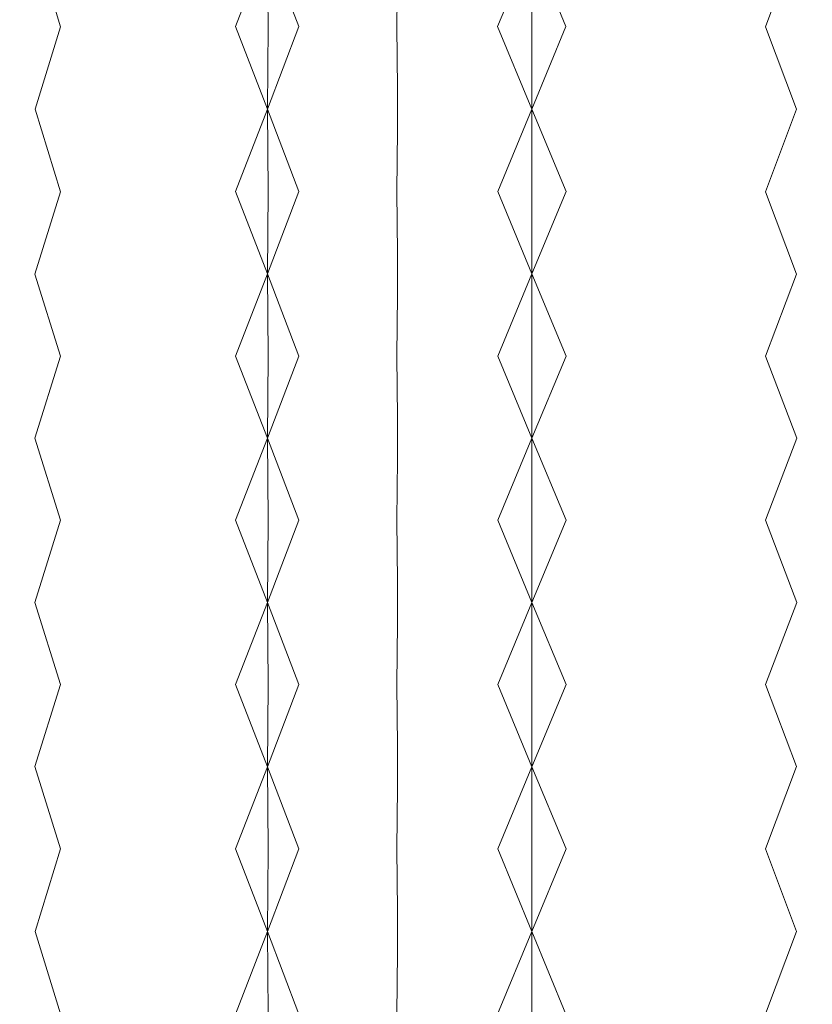
# Model space of a CAD drawing. Units: millimetres. Extents: x -605613228 to 17, y -1703671722 to 113.
# Drawn here: x -605611817 to -605611779, y -1703669486 to -1703669439 of the extents above; entities that cross this region are included whole.
import ezdxf

# ---------------------------------------------------------------- set-up
doc = ezdxf.new("R2010")
doc.units = ezdxf.units.MM
doc.layers.get('0').update_dxf_attribs({"lineweight": 9, "true_color": 0x1c1c1c})
doc.layers.get('Defpoints').update_dxf_attribs({"color": 3, "lineweight": 0})
doc.styles.add('2F обычный', font='Montserrat-Light.ttf', dxfattribs={"width": 0.8})
doc.dimstyles.new('stroitelniy3', dxfattribs={"dimtxt": 80, "dimasz": 30, "dimexe": 5, "dimexo": 10, "dimgap": 20, "dimtad": 1, "dimtoh": 1, "dimdec": 0, "dimrnd": 5, "dimtxsty": '2F обычный', "dimblk": 'ARCHTICK', "dimcen": 0.09, "dimdle": 2, "dimadec": 0, "dimazin": 2, "dimtfac": 1, "dimtdec": 0, "dimtmove": 1, "dimatfit": 3, "dimfxl": 10, "dimtfill": 1, "dimtolj": 1, "dimtzin": 0, "dimarcsym": 1})

# ---------------------------------------------------------------- blocks, each defined once
blk = doc.blocks.new('_ArchTick')
at = {"color": 0, "linetype": 'ByBlock', "const_width": 0.15}
blk.add_lwpolyline([(-0.5, -0.5), (0.5, 0.5)], dxfattribs=at)
blk = doc.blocks.new('*D217')
at = {"color": 0, "lineweight": -2, "transparency": 16777216}
for p, q in [((-605612410.427, -1703669488.155), (-605612410.427, -1703670003.779)), ((-605611412.819, -1703669488.155), (-605611412.819, -1703670003.779)), ((-605612412.427, -1703669998.779), (-605611410.819, -1703669998.779))]:
    blk.add_line(p, q, dxfattribs=at)
at = {"layer": 'Defpoints', "color": 0, "lineweight": 30, "transparency": 16777216}
for p in [(-605612410.427, -1703669478.155), (-605611412.819, -1703669478.155), (-605611412.819, -1703669998.779)]:
    blk.add_point(p, dxfattribs=at)
at = {"color": 0, "lineweight": -2, "transparency": 16777216, "xscale": 25, "yscale": 25, "zscale": 25, "rotation": 180}
blk.add_blockref('_ArchTick', (-605612410.427, -1703669998.779), dxfattribs=at)
at = {"color": 0, "lineweight": -2, "transparency": 16777216, "xscale": 25, "yscale": 25, "zscale": 25}
blk.add_blockref('_ArchTick', (-605611412.819, -1703669998.779), dxfattribs=at)
at = {"color": 0, "transparency": 16777216, "insert": (-605611911.623, -1703669953.422), "char_height": 50, "attachment_point": 5, "style": '2F обычный', "bg_fill": 3, "box_fill_scale": 1.1, "bg_fill_color": 256, "bg_fill_true_color": 13158600, "bg_fill_transparency": 0}
blk.add_mtext('\\A1;1000', dxfattribs=at)
blk = doc.blocks.new('*D219')
at = {"color": 0, "lineweight": -2, "transparency": 16777216}
for p, q in [((-605611170.034, -1703669779.079), (-605611170.034, -1703668713.202)), ((-605611902.083, -1703668715.202), (-605611165.034, -1703668715.202)), ((-605611639.093, -1703669777.079), (-605611165.034, -1703669777.079))]:
    blk.add_line(p, q, dxfattribs=at)
at = {"layer": 'Defpoints', "color": 0, "lineweight": 30, "transparency": 16777216}
for p in [(-605611912.083, -1703668715.202), (-605611170.034, -1703668715.202), (-605611649.093, -1703669777.079)]:
    blk.add_point(p, dxfattribs=at)
at = {"color": 0, "lineweight": -2, "transparency": 16777216, "xscale": 25, "yscale": 25, "zscale": 25}
for p, rotation in [((-605611170.034, -1703668715.202), 90), ((-605611170.034, -1703669777.079), 270)]:
    blk.add_blockref('_ArchTick', p, dxfattribs=dict(at, rotation=rotation))
at = {"color": 0, "transparency": 16777216, "insert": (-605611215.391, -1703669246.14), "char_height": 50, "attachment_point": 5, "rotation": 90, "style": '2F обычный', "bg_fill": 3, "box_fill_scale": 1.1, "bg_fill_color": 256, "bg_fill_true_color": 13158600, "bg_fill_transparency": 0}
blk.add_mtext('\\A1;1060', dxfattribs=at)

msp = doc.modelspace()

# ---------------------------------------------------------------- linework, layer by layer
at = {"color": 0, "linetype": 'Continuous', "lineweight": 0}
for p, q in [((-605611815.78, -1703669434.926), (-605611814.563, -1703669438.879)), ((-605611804.649, -1703669434.918), (-605611806.19, -1703669438.875)), ((-605611804.649, -1703669434.918), (-605611803.157, -1703669438.874)), ((-605611804.625, -1703669438.875), (-605611804.649, -1703669434.918)), ((-605611792, -1703669434.918), (-605611793.634, -1703669438.874)), ((-605611792, -1703669434.918), (-605611790.364, -1703669438.875)), ((-605611791.997, -1703669438.875), (-605611792, -1703669434.918)), ((-605611779.336, -1703669434.926), (-605611780.815, -1703669438.879)), ((-605611798.465, -1703669438.874), (-605611798.43, -1703669435.907)), ((-605611815.784, -1703669442.831), (-605611814.563, -1703669438.879)), ((-605611804.649, -1703669442.827), (-605611806.19, -1703669438.875)), ((-605611804.649, -1703669442.827), (-605611803.157, -1703669438.874)), ((-605611804.625, -1703669438.875), (-605611804.649, -1703669442.827)), ((-605611798.465, -1703669438.874), (-605611798.428, -1703669441.84)), ((-605611791.996, -1703669442.827), (-605611793.634, -1703669438.874)), ((-605611791.997, -1703669438.875), (-605611791.996, -1703669442.827)), ((-605611791.996, -1703669442.827), (-605611790.364, -1703669438.875)), ((-605611779.324, -1703669442.831), (-605611780.815, -1703669438.879)), ((-605611798.428, -1703669442.827), (-605611798.428, -1703669441.84)), ((-605611815.784, -1703669442.831), (-605611814.565, -1703669446.775)), ((-605611804.649, -1703669442.827), (-605611806.19, -1703669446.774)), ((-605611804.649, -1703669442.827), (-605611803.157, -1703669446.773)), ((-605611804.625, -1703669446.774), (-605611804.649, -1703669442.827)), ((-605611798.428, -1703669442.827), (-605611798.428, -1703669443.815)), ((-605611791.996, -1703669442.827), (-605611793.63, -1703669446.773)), ((-605611791.996, -1703669442.827), (-605611790.36, -1703669446.774)), ((-605611791.993, -1703669446.774), (-605611791.996, -1703669442.827)), ((-605611779.324, -1703669442.831), (-605611780.807, -1703669446.775)), ((-605611798.463, -1703669446.774), (-605611798.428, -1703669443.815)), ((-605611815.785, -1703669450.715), (-605611814.565, -1703669446.775)), ((-605611804.649, -1703669450.713), (-605611806.19, -1703669446.774)), ((-605611804.649, -1703669450.713), (-605611803.157, -1703669446.773)), ((-605611804.625, -1703669446.774), (-605611804.649, -1703669450.713)), ((-605611798.463, -1703669446.774), (-605611798.427, -1703669449.73)), ((-605611791.993, -1703669450.713), (-605611793.63, -1703669446.773)), ((-605611791.993, -1703669450.713), (-605611790.36, -1703669446.774)), ((-605611791.993, -1703669446.774), (-605611791.993, -1703669450.713)), ((-605611779.317, -1703669450.715), (-605611780.807, -1703669446.775)), ((-605611798.427, -1703669450.713), (-605611798.427, -1703669449.73)), ((-605611815.785, -1703669450.715), (-605611814.565, -1703669454.647)), ((-605611804.649, -1703669450.713), (-605611806.19, -1703669454.646)), ((-605611804.649, -1703669450.713), (-605611803.156, -1703669454.646)), ((-605611804.624, -1703669454.646), (-605611804.649, -1703669450.713)), ((-605611798.427, -1703669450.713), (-605611798.427, -1703669451.698)), ((-605611791.993, -1703669450.713), (-605611793.629, -1703669454.646)), ((-605611791.993, -1703669450.713), (-605611790.358, -1703669454.646)), ((-605611791.991, -1703669454.646), (-605611791.993, -1703669450.713)), ((-605611779.317, -1703669450.715), (-605611780.802, -1703669454.647)), ((-605611798.462, -1703669454.647), (-605611798.427, -1703669451.698)), ((-605611815.785, -1703669458.576), (-605611814.565, -1703669454.647)), ((-605611804.649, -1703669458.576), (-605611806.19, -1703669454.646)), ((-605611804.649, -1703669458.576), (-605611803.156, -1703669454.646)), ((-605611804.624, -1703669454.646), (-605611804.649, -1703669458.576)), ((-605611798.462, -1703669454.647), (-605611798.426, -1703669457.594)), ((-605611791.992, -1703669458.576), (-605611793.629, -1703669454.646)), ((-605611791.992, -1703669458.576), (-605611790.358, -1703669454.646)), ((-605611791.991, -1703669454.646), (-605611791.992, -1703669458.576)), ((-605611779.314, -1703669458.576), (-605611780.802, -1703669454.647)), ((-605611798.426, -1703669458.576), (-605611798.426, -1703669457.594)), ((-605611815.785, -1703669458.576), (-605611814.565, -1703669462.503)), ((-605611804.649, -1703669458.576), (-605611806.19, -1703669462.503)), ((-605611804.649, -1703669458.576), (-605611803.156, -1703669462.503)), ((-605611804.624, -1703669462.503), (-605611804.649, -1703669458.576)), ((-605611798.426, -1703669458.576), (-605611798.426, -1703669459.558)), ((-605611791.992, -1703669458.576), (-605611793.628, -1703669462.503)), ((-605611791.992, -1703669458.576), (-605611790.357, -1703669462.503)), ((-605611791.99, -1703669462.503), (-605611791.992, -1703669458.576)), ((-605611779.314, -1703669458.576), (-605611780.801, -1703669462.503)), ((-605611798.462, -1703669462.503), (-605611798.426, -1703669459.558)), ((-605611815.785, -1703669466.429), (-605611814.565, -1703669462.503)), ((-605611804.649, -1703669466.429), (-605611806.19, -1703669462.503)), ((-605611804.649, -1703669466.429), (-605611803.156, -1703669462.503)), ((-605611804.624, -1703669462.503), (-605611804.649, -1703669466.429)), ((-605611798.462, -1703669462.503), (-605611798.426, -1703669465.448)), ((-605611791.992, -1703669466.429), (-605611793.628, -1703669462.503)), ((-605611791.992, -1703669466.429), (-605611790.357, -1703669462.503)), ((-605611791.99, -1703669462.503), (-605611791.992, -1703669466.429)), ((-605611779.314, -1703669466.429), (-605611780.801, -1703669462.503)), ((-605611798.426, -1703669466.43), (-605611798.426, -1703669465.448)), ((-605611815.785, -1703669466.429), (-605611814.565, -1703669470.358)), ((-605611804.649, -1703669466.429), (-605611806.19, -1703669470.359)), ((-605611804.649, -1703669466.429), (-605611803.156, -1703669470.359)), ((-605611804.624, -1703669470.359), (-605611804.649, -1703669466.429)), ((-605611798.426, -1703669466.43), (-605611798.426, -1703669467.411)), ((-605611791.992, -1703669466.429), (-605611793.629, -1703669470.359)), ((-605611791.992, -1703669466.429), (-605611790.358, -1703669470.359)), ((-605611791.991, -1703669470.359), (-605611791.992, -1703669466.429)), ((-605611779.314, -1703669466.429), (-605611780.802, -1703669470.358)), ((-605611798.462, -1703669470.358), (-605611798.426, -1703669467.411)), ((-605611815.785, -1703669474.29), (-605611814.565, -1703669470.358)), ((-605611804.649, -1703669474.292), (-605611806.19, -1703669470.359)), ((-605611804.649, -1703669474.292), (-605611803.156, -1703669470.359)), ((-605611804.624, -1703669470.359), (-605611804.649, -1703669474.292)), ((-605611798.462, -1703669470.358), (-605611798.427, -1703669473.308)), ((-605611791.993, -1703669474.292), (-605611793.629, -1703669470.359)), ((-605611791.993, -1703669474.292), (-605611790.358, -1703669470.359)), ((-605611791.991, -1703669470.359), (-605611791.993, -1703669474.292)), ((-605611779.317, -1703669474.29), (-605611780.802, -1703669470.358)), ((-605611798.427, -1703669474.292), (-605611798.427, -1703669473.308)), ((-605611815.785, -1703669474.29), (-605611814.565, -1703669478.23)), ((-605611804.649, -1703669474.292), (-605611806.19, -1703669478.231)), ((-605611804.649, -1703669474.292), (-605611803.157, -1703669478.232)), ((-605611804.625, -1703669478.231), (-605611804.649, -1703669474.292)), ((-605611798.427, -1703669474.292), (-605611798.427, -1703669475.275)), ((-605611791.993, -1703669474.292), (-605611793.63, -1703669478.232)), ((-605611791.993, -1703669474.292), (-605611790.36, -1703669478.231)), ((-605611791.993, -1703669478.231), (-605611791.993, -1703669474.292)), ((-605611779.317, -1703669474.29), (-605611780.807, -1703669478.23)), ((-605611798.463, -1703669478.231), (-605611798.427, -1703669475.275)), ((-605611815.784, -1703669482.175), (-605611814.565, -1703669478.23)), ((-605611804.649, -1703669482.178), (-605611806.19, -1703669478.231)), ((-605611804.625, -1703669478.231), (-605611804.649, -1703669482.178)), ((-605611804.649, -1703669482.178), (-605611803.157, -1703669478.232)), ((-605611798.463, -1703669478.231), (-605611798.428, -1703669481.19)), ((-605611791.996, -1703669482.178), (-605611793.63, -1703669478.232)), ((-605611791.996, -1703669482.178), (-605611790.36, -1703669478.231)), ((-605611791.993, -1703669478.231), (-605611791.996, -1703669482.178)), ((-605611779.324, -1703669482.175), (-605611780.807, -1703669478.23)), ((-605611798.428, -1703669482.179), (-605611798.428, -1703669481.19)), ((-605611815.784, -1703669482.175), (-605611814.563, -1703669486.127)), ((-605611804.649, -1703669482.178), (-605611806.19, -1703669486.13)), ((-605611804.649, -1703669482.178), (-605611803.157, -1703669486.131)), ((-605611804.625, -1703669486.131), (-605611804.649, -1703669482.178)), ((-605611798.428, -1703669482.179), (-605611798.428, -1703669483.166)), ((-605611791.996, -1703669482.178), (-605611793.634, -1703669486.131)), ((-605611791.997, -1703669486.131), (-605611791.996, -1703669482.178)), ((-605611791.996, -1703669482.178), (-605611790.364, -1703669486.13)), ((-605611779.324, -1703669482.175), (-605611780.815, -1703669486.127)), ((-605611798.465, -1703669486.131), (-605611798.428, -1703669483.166))]:
    msp.add_line(p, q, dxfattribs=at)

# ---------------------------------------------------------------- next in the draw order: dimensions: what is measured, and where the dimension line sits
at = {"color": 252}
dim = msp.add_linear_dim(base=(-605611412.819, -1703669998.779), p1=(-605612410.427, -1703669478.155), p2=(-605611412.819, -1703669478.155), dimstyle='stroitelniy3', override={"dimtxt": 50, "dimasz": 25}, dxfattribs=at)
dim.commit()
dim.dimension.update_dxf_attribs({"geometry": '*D217', "text_midpoint": (-605611911.623, -1703669953.422)})

# ---------------------------------------------------------------- next in the draw order: dimensions: what is measured, and where the dimension line sits
dim = msp.add_linear_dim(base=(-605611170.034, -1703668715.202), p1=(-605611649.093, -1703669777.079), p2=(-605611912.083, -1703668715.202), angle=90, dimstyle='stroitelniy3', override={"dimtxt": 50, "dimasz": 25}, dxfattribs=at)
dim.commit()
dim.dimension.update_dxf_attribs({"geometry": '*D219', "text_midpoint": (-605611215.391, -1703669246.14)})

doc.saveas('drawing.dxf')
